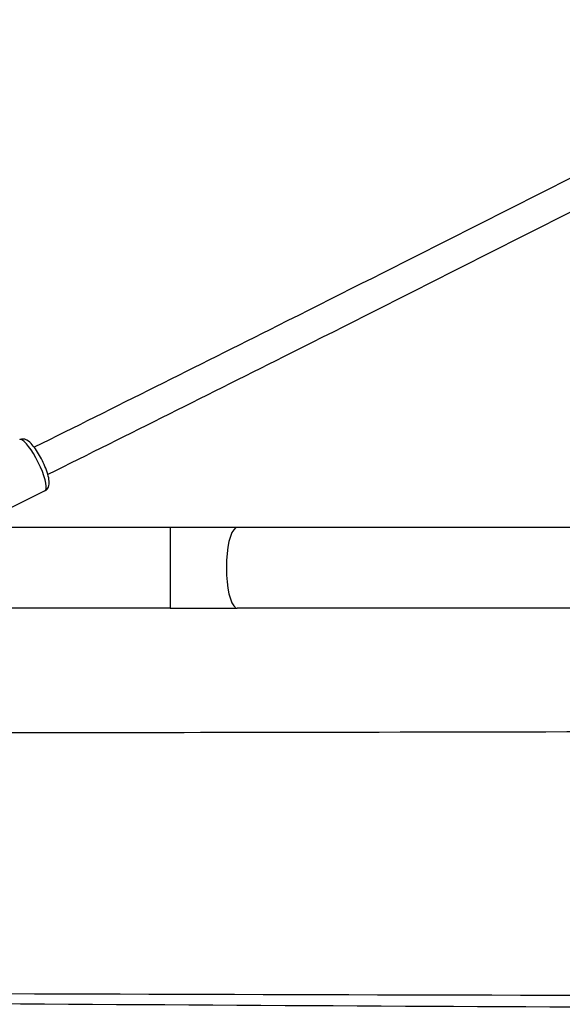
# Model space of a CAD drawing. Units: millimetres. Extents: x -4691 to 3859, y -4118 to 4851.
# Drawn here: x -1489 to -1204, y 1496 to 2013 of the extents above; entities that cross this region are included whole.
import ezdxf

# ---------------------------------------------------------------- set-up
doc = ezdxf.new("R2010")
doc.units = ezdxf.units.MM
doc.header["$LTSCALE"] = 50
doc.layers.add('SW_Toestellen', color=2, linetype='Continuous')

msp = doc.modelspace()

# ---------------------------------------------------------------- linework, layer by layer
at = {"layer": 'SW_Toestellen'}
for p, q in [((-1475.62, 1765.39), (-1514.42, 1746.19)), ((-1409.71, 1746.19), (-1691.75, 1746.19)), ((-1374.47, 1746.19), (-1409.71, 1746.19)), ((-1409.71, 1745.93), (-1409.71, 1704.05)), ((-1128.1, 1746.19), (-1374.47, 1746.19)), ((-1409.71, 1703.79), (-1691.75, 1703.79)), ((-1409.71, 1703.79), (-1374.47, 1703.79)), ((-1130.4, 1703.79), (-1374.47, 1703.79))]:
    msp.add_line(p, q, dxfattribs=at)
for centre, major_axis, ratio in [((-1482.28, 1778.83), (-6.65, 13.44), 0.233624), ((-1374.47, 1724.99), (0, -21.2), 0.271138)]:
    msp.add_ellipse(centre, major_axis=major_axis, ratio=ratio, start_param=3.298672, end_param=6.126106, dxfattribs=at)
for points, knots in [([(-1003.05, 2029.91), (-1060.72, 2000.29), (-1118.38, 1970.85), (-1235.25, 1911.53), (-1294.46, 1881.66), (-1396.17, 1830.67), (-1438.79, 1809.4), (-1481.23, 1788.32)], [1.5408066, 1.5408066, 1.5408066, 1.5408066, 1.6027283, 1.6027283, 1.6665923, 1.6665923, 1.7129095, 1.7129095, 1.7129095, 1.7129095]), ([(-1011.42, 2007.63), (-1063.89, 1980.71), (-1116.33, 1953.95), (-1228.03, 1897.25), (-1287.26, 1867.37), (-1389.01, 1816.36), (-1431.66, 1795.08), (-1474.12, 1773.98)], [1.5464177, 1.5464177, 1.5464177, 1.5464177, 1.6027283, 1.6027283, 1.6665923, 1.6665923, 1.7129123, 1.7129123, 1.7129123, 1.7129123]), ([(-1475.62, 1765.39), (-1475.19, 1765.61), (-1474.8, 1765.91), (-1474.17, 1766.61), (-1473.95, 1767.01), (-1473.56, 1767.93), (-1473.47, 1768.43), (-1473.32, 1769.99), (-1473.44, 1771.02), (-1473.93, 1773.44), (-1474.35, 1774.83), (-1475.34, 1777.59), (-1475.9, 1778.92), (-1477.12, 1781.54), (-1477.78, 1782.83), (-1479.17, 1785.27), (-1479.89, 1786.42), (-1481.37, 1788.54), (-1482.13, 1789.49), (-1483.81, 1791.25), (-1484.62, 1792.07), (-1486.44, 1792.58), (-1486.77, 1792.64), (-1487.65, 1792.68), (-1488.25, 1792.58), (-1488.85, 1792.31), (-1488.89, 1792.3), (-1488.93, 1792.28)], [1.492108, 1.492108, 1.492108, 1.492108, 1.58537, 1.58537, 1.691624, 1.691624, 1.850261, 1.850261, 2.21224, 2.21224, 2.614154, 2.614154, 2.961598, 2.961598, 3.299599, 3.299599, 3.639557, 3.639557, 3.995846, 3.995846, 4.425448, 4.425448, 4.508171, 4.508171, 4.625328, 4.625328, 4.633701, 4.633701, 4.633701, 4.633701]), ([(-1745.3, 1639.01), (-1714.58, 1638.83), (-1683.85, 1638.7), (-1560.93, 1638.31), (-1468.7, 1638.37), (-1259.62, 1638.71), (-1142.76, 1639.02), (-999.36, 1638.96), (-972.81, 1638.93), (-946.25, 1638.89)], [8.174417, 8.174417, 8.174417, 8.174417, 17.399119, 17.399119, 45.074254, 45.074254, 80.131597, 80.131597, 88.097782, 88.097782, 88.097782, 88.097782]), ([(-521.87, 1499.73), (-636.11, 1499.54), (-750.34, 1499.4), (-1185.41, 1499.96), (-1506.25, 1500.85), (-1827.09, 1502.22)], [0.6258875, 0.6258875, 0.6258875, 0.6258875, 0.7238133, 0.7238133, 0.9988114, 0.9988114, 0.9988114, 0.9988114]), ([(-937.67, 1492.85), (-938.18, 1492.86), (-938.69, 1492.86), (-944.2, 1492.88), (-949.2, 1492.9), (-969.2, 1492.98), (-984.2, 1493.04), (-1044.2, 1493.29), (-1089.2, 1493.48), (-1269.2, 1494.33), (-1404.2, 1495.09), (-1608.33, 1496.37), (-1677.46, 1496.82), (-1746.59, 1497.29)], [0.348706, 0.348706, 0.348706, 0.348706, 0.502266, 0.502266, 2.002266, 2.002266, 6.502266, 6.502266, 20.002274, 20.002274, 60.502623, 60.502623, 81.243443, 81.243443, 81.243443, 81.243443])]:
    msp.add_open_spline(points, degree=3, knots=knots, dxfattribs=at)

doc.saveas('drawing.dxf')
